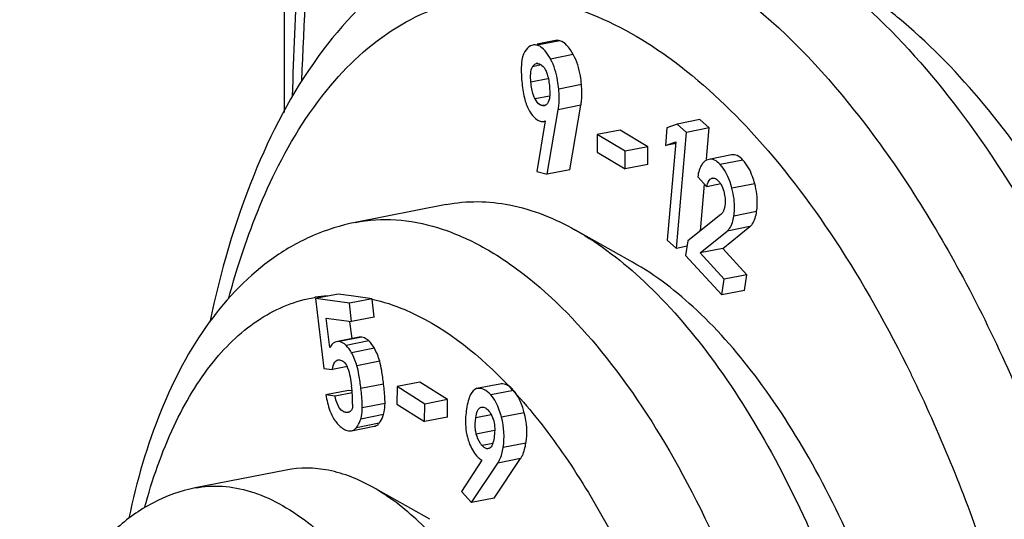
# Model space of a CAD drawing. Units: millimetres. Extents: x 0 to 594, y 0 to 420.
# Drawn here: x 416 to 420, y 371 to 373 of the extents above; entities that cross this region are included whole.
import ezdxf

# ---------------------------------------------------------------- set-up
doc = ezdxf.new("R2010")
doc.units = ezdxf.units.MM
doc.header["$LTSCALE"] = 32.67
doc.layers.get('0').update_dxf_attribs({"linetype": 'CONTINUOUS'})
doc.layers.add('BEZUGSACHSEN', color=7, linetype='CONTINUOUS')
doc.layers.add('RUNDUNGEN', color=7, linetype='CONTINUOUS')

msp = doc.modelspace()

# ---------------------------------------------------------------- linework, layer by layer
at = {"color": 7, "linetype": 'Continuous'}
for p, q in [((417.1008, 386.0074), (417.1008, 372.2149)), ((418.135, 372.4889), (418.0644, 372.475)), ((418.1026, 371.9793), (418.1451, 372.225)), ((418.1892, 371.9964), (418.2317, 372.2421)), ((418.0958, 372.183), (418.0631, 371.9895)), ((418.6853, 372.1874), (418.5987, 372.1703)), ((418.7208, 372.1559), (418.6853, 372.1874)), ((418.3808, 372.1475), (418.2942, 372.1304)), ((418.4866, 372.084), (418.3808, 372.1475)), ((418.5594, 372.1557), (418.5536, 372.0885)), ((418.5987, 372.1703), (418.5594, 372.1557)), ((418.5957, 371.6967), (418.6342, 372.1388)), ((418.6342, 372.1388), (418.5987, 372.1703)), ((418.7208, 372.1559), (418.6342, 372.1388)), ((418.7105, 372.0368), (418.7208, 372.1559)), ((418.2942, 372.1304), (418.2941, 372.0631)), ((418.4, 372.0669), (418.2942, 372.1304)), ((418.5536, 372.0885), (418.5928, 372.1033)), ((418.5928, 372.1033), (418.5601, 371.7282)), ((418.2941, 372.0631), (418.3999, 371.9996)), ((418.3999, 371.9996), (418.4, 372.0669)), ((418.4866, 372.084), (418.4, 372.0669)), ((418.4865, 372.0167), (418.4866, 372.084)), ((418.5942, 372.0965), (418.5536, 372.0885)), ((418.7193, 372.0359), (418.7097, 372.0326)), ((418.8059, 372.0531), (418.7193, 372.036)), ((418.0631, 371.9895), (418.1026, 371.9793)), ((418.1892, 371.9964), (418.1026, 371.9793)), ((418.4865, 372.0167), (418.3999, 371.9996)), ((418.6767, 371.9693), (418.7113, 371.9316)), ((418.7291, 371.9635), (418.7327, 371.9646)), ((418.6866, 371.7633), (418.7022, 371.9416)), ((418.7643, 371.9421), (418.7113, 371.9316)), ((418.765, 371.8262), (418.6393, 371.7254)), ((418.6854, 371.6792), (418.7889, 371.7625)), ((418.772, 371.6963), (418.8755, 371.7796)), ((418.5601, 371.7282), (418.5957, 371.6967)), ((418.6393, 371.7254), (418.6307, 371.6694)), ((418.6361, 371.7047), (418.5957, 371.6967)), ((418.772, 371.6963), (418.6854, 371.6792)), ((418.8642, 371.5959), (418.772, 371.6963)), ((418.6307, 371.6694), (418.7685, 371.5194)), ((418.7776, 371.5788), (418.6854, 371.6792)), ((418.7685, 371.5194), (418.7776, 371.5788)), ((418.8642, 371.5959), (418.7776, 371.5788)), ((418.8551, 371.5365), (418.8642, 371.5959)), ((418.8551, 371.5365), (418.7685, 371.5194)), ((417.3068, 371.5221), (417.2202, 371.505)), ((417.2202, 371.505), (417.2523, 371.2393)), ((417.3495, 371.4877), (417.2202, 371.505)), ((417.3566, 371.5154), (417.3068, 371.5221)), ((417.4361, 371.5048), (417.3495, 371.4877)), ((417.4361, 371.5048), (417.3566, 371.5154)), ((417.4446, 371.4344), (417.4363, 371.5032)), ((417.358, 371.4173), (417.3495, 371.4877)), ((417.2749, 371.3192), (417.2616, 371.4301)), ((417.2616, 371.4301), (417.358, 371.4173)), ((417.4446, 371.4344), (417.358, 371.4173)), ((417.3596, 371.3525), (417.3519, 371.4165)), ((417.3866, 371.3579), (417.3101, 371.3428)), ((417.2523, 371.2393), (417.2851, 371.2349)), ((417.3419, 371.2461), (417.2851, 371.2349)), ((417.3058, 371.2714), (417.3115, 371.2715)), ((417.5315, 371.17), (417.5306, 371.1032)), ((417.6181, 371.1871), (417.5315, 371.17)), ((417.6372, 371.1028), (417.5315, 371.17)), ((417.7238, 371.1199), (417.6181, 371.1871)), ((417.9223, 371.1793), (417.8342, 371.1619)), ((417.9579, 371.1707), (417.9518, 371.1744)), ((417.3467, 371.1548), (417.2601, 371.1377)), ((417.2949, 371.1331), (417.2601, 371.1377)), ((417.3606, 371.1461), (417.2949, 371.1331)), ((417.36, 371.1531), (417.3467, 371.1548)), ((417.5306, 371.1032), (417.6364, 371.036)), ((417.6364, 371.036), (417.6372, 371.1028)), ((417.7238, 371.1199), (417.6372, 371.1028)), ((417.723, 371.0531), (417.7238, 371.1199)), ((417.3456, 371.0715), (417.3367, 371.0711)), ((417.723, 371.0531), (417.6364, 371.036)), ((417.3577, 371.0011), (417.4443, 371.0182)), ((417.8824, 370.934), (417.8792, 370.9331)), ((417.8545, 370.8898), (417.7764, 370.7702)), ((417.8151, 370.7274), (417.9154, 370.8784)), ((417.9017, 370.7445), (418.002, 370.8955)), ((417.7764, 370.7702), (417.8151, 370.7274)), ((417.9017, 370.7445), (417.8151, 370.7274))]:
    msp.add_line(p, q, dxfattribs=at)
at = {"color": 9, "linetype": 'Continuous'}
for p, q in [((418.1518, 372.4882), (418.0652, 372.4711)), ((418.2026, 372.4357), (418.116, 372.4186)), ((418.0808, 372.3958), (418.0473, 372.3892)), ((418.1058, 372.3427), (418.0412, 372.33)), ((418.2339, 372.3211), (418.1473, 372.304)), ((418.1126, 372.2775), (418.0569, 372.2665)), ((418.092, 372.2424), (418.0839, 372.2408)), ((418.2317, 372.2421), (418.1451, 372.225)), ((418.8489, 372.0331), (418.7623, 372.016)), ((418.7327, 371.9642), (418.7291, 371.9635)), ((418.8938, 371.9433), (418.8072, 371.9262)), ((418.9011, 371.837), (418.8145, 371.8199)), ((418.8755, 371.7796), (418.7889, 371.7625)), ((417.2173, 371.5098), (417.2198, 371.5102)), ((417.3971, 371.3581), (417.3105, 371.341)), ((417.4235, 371.3438), (417.3369, 371.3267)), ((417.4447, 371.3161), (417.3581, 371.299)), ((417.465, 371.2664), (417.3784, 371.2493)), ((417.4801, 371.1792), (417.3935, 371.1621)), ((417.975, 371.1554), (417.8884, 371.1383)), ((417.4854, 371.1058), (417.3988, 371.0887)), ((417.3453, 371.0728), (417.3367, 371.0711)), ((417.4794, 371.0632), (417.3928, 371.0461)), ((417.8899, 371.0626), (417.8314, 371.0511)), ((418.0158, 371.07), (417.9292, 371.0529)), ((417.4628, 371.0301), (417.3762, 371.013)), ((417.903, 371.0022), (417.8332, 370.9884)), ((417.8957, 370.9527), (417.8553, 370.9448)), ((418.0222, 370.9542), (417.9356, 370.9371)), ((418.002, 370.8955), (417.9154, 370.8784))]:
    msp.add_line(p, q, dxfattribs=at)
at = {"color": 7, "linetype": 'Continuous'}
for centre, radius, start, end in [((418.0654, 372.3873), 0.0149, 89.0162, 101.0358), ((418.0856, 372.202), 0.0215, 281.2267, 298.2543), ((417.2657, 371.2127), 0.0822, 19.8847, 23.876), ((416.7989, 371.1047), 0.5632, 359.7882, 6.875), ((416.638, 369.9238), 1.8157, 43.024, 43.373), ((416.5991, 369.8875), 1.8689, 41.9945, 43.0207), ((417.8838, 371.073), 0.1229, 42.0801, 44.9897), ((417.294, 371.0738), 0.1026, 341.0501, 344.3565), ((417.3925, 371.0854), 0.0894, 321.8203, 325.6213)]:
    msp.add_arc(centre, radius, start, end, dxfattribs=at)
at = {"color": 9, "linetype": 'Continuous'}
for centre, radius, start, end in [((417.3075, 370.983), 0.5345, 94.4948, 99.4447), ((416.6788, 369.9624), 1.7596, 43.3699, 44.4125)]:
    msp.add_arc(centre, radius, start, end, dxfattribs=at)
for points, knots in [([(419.6951, 372.9835), (419.8154, 372.8601), (420.0473, 372.5777), (420.3527, 372.0929), (420.6274, 371.5355), (420.9465, 370.7044), (421.2201, 369.5987), (421.3029, 368.6844), (421.3029, 368.2315)], [0, 0, 0, 0, 0.100991, 0.213279, 0.335241, 0.464616, 0.734528, 1, 1, 1, 1]), ([(416.5694, 370.7072), (416.5983, 370.8143), (416.6661, 371.0104), (416.8132, 371.2607), (416.9966, 371.4372), (417.1449, 371.4974), (417.2173, 371.5098)], [0, 0, 0, 0, 0.307119, 0.570911, 0.79673, 1, 1, 1, 1]), ([(417.4363, 371.5032), (417.4789, 371.4938), (417.6675, 371.4314), (417.828, 371.3037), (417.9357, 371.1938)], [0, 0, 0, 0, 0.220682, 1, 1, 1, 1]), ([(417.9881, 371.138), (418.0544, 371.0643), (418.1822, 370.8985), (418.4141, 370.5112), (418.6474, 369.9437), (418.8241, 369.2081), (418.8691, 368.6956), (418.8691, 368.442)], [0, 0, 0, 0, 0.103016, 0.216629, 0.468229, 0.736612, 1, 1, 1, 1])]:
    msp.add_open_spline(points, degree=3, knots=knots, dxfattribs=at)
at = {"color": 7, "linetype": 'Continuous'}
for points in [[(418.0652, 372.4711), (418.0597, 372.4725), (418.0539, 372.4729), (418.0484, 372.4718)], [(418.1518, 372.4882), (418.1464, 372.4896), (418.1405, 372.49), (418.135, 372.4889)], [(418.0656, 372.4021), (418.0669, 372.4021), (418.0682, 372.4019), (418.0694, 372.4016)], [(418.0694, 372.4016), (418.0725, 372.4008), (418.0754, 372.3996), (418.0782, 372.398)], [(418.0924, 372.2404), (418.0896, 372.2398), (418.0866, 372.2401), (418.0839, 372.2408)], [(418.0776, 372.1815), (418.0816, 372.1805), (418.0858, 372.1801), (418.0898, 372.1809)], [(418.7097, 372.0326), (418.7069, 372.0311), (418.7041, 372.0292), (418.7017, 372.0271)], [(418.751, 371.9582), (418.7527, 371.9567), (418.7543, 371.9551), (418.7558, 371.9535)], [(418.7558, 371.9535), (418.759, 371.95), (418.7619, 371.9462), (418.7643, 371.9422)], [(417.3971, 371.3581), (417.3936, 371.3586), (417.39, 371.3585), (417.3866, 371.3579)], [(417.3, 371.3407), (417.2966, 371.3401), (417.2932, 371.3387), (417.2903, 371.3369)], [(417.3105, 371.341), (417.307, 371.3415), (417.3034, 371.3414), (417.3, 371.3407)], [(417.3581, 371.299), (417.3525, 371.3092), (417.3453, 371.3186), (417.3369, 371.3267)], [(417.4447, 371.3161), (417.4391, 371.3263), (417.4319, 371.3357), (417.4235, 371.3438)], [(417.465, 371.2664), (417.4601, 371.2836), (417.4533, 371.3004), (417.4447, 371.3161)], [(417.3784, 371.2493), (417.3735, 371.2665), (417.3667, 371.2833), (417.3581, 371.299)], [(417.343, 371.2407), (417.351, 371.2187), (417.3553, 371.1953), (417.3581, 371.1721)], [(417.9707, 371.1599), (417.9668, 371.1639), (417.9625, 371.1676), (417.9579, 371.1707)], [(417.9881, 371.138), (417.9842, 371.1441), (417.9799, 371.15), (417.975, 371.1554)], [(417.4663, 371.0349), (417.4721, 371.0435), (417.4765, 371.0532), (417.4794, 371.0632)], [(417.9356, 370.9371), (417.9417, 370.9753), (417.9394, 371.0156), (417.9292, 371.0529)], [(418.0222, 370.9542), (418.0283, 370.9924), (418.026, 371.0327), (418.0158, 371.07)], [(417.3762, 371.013), (417.3826, 371.0212), (417.3876, 371.0306), (417.391, 371.0405)], [(417.3465, 371.0008), (417.3502, 371.0003), (417.354, 371.0003), (417.3577, 371.0011)]]:
    msp.add_open_spline(points, degree=3, dxfattribs=at)
for points, knots in [([(418.2026, 372.4357), (418.1955, 372.4486), (418.1824, 372.4697), (418.1615, 372.4857), (418.1518, 372.4882)], [0, 0, 0, 0, 0.592884, 1, 1, 1, 1]), ([(418.0181, 372.4476), (418.01, 372.4347), (418.0026, 372.3949), (418.0044, 372.3565), (418.0065, 372.333)], [0, 0, 0, 0, 0.392386, 1, 1, 1, 1]), ([(418.0484, 372.4718), (418.0455, 372.4713), (418.0329, 372.467), (418.0236, 372.4562), (418.0181, 372.4476)], [0, 0, 0, 0, 0.222136, 1, 1, 1, 1]), ([(418.0815, 372.4629), (418.0802, 372.4639), (418.0752, 372.4674), (418.0695, 372.47), (418.0652, 372.4711)], [0, 0, 0, 0, 0.269821, 1, 1, 1, 1]), ([(418.116, 372.4186), (418.1133, 372.4235), (418.1038, 372.4396), (418.092, 372.455), (418.0815, 372.4629)], [0, 0, 0, 0, 0.299385, 1, 1, 1, 1]), ([(418.2339, 372.3211), (418.2329, 372.3322), (418.2279, 372.3715), (418.2164, 372.4106), (418.2026, 372.4357)], [0, 0, 0, 0, 0.279174, 1, 1, 1, 1]), ([(418.0473, 372.3892), (418.0483, 372.3908), (418.0521, 372.3962), (418.0578, 372.4009), (418.0625, 372.4019)], [0, 0, 0, 0, 0.283153, 1, 1, 1, 1]), ([(418.0782, 372.398), (418.0799, 372.397), (418.088, 372.3912), (418.0937, 372.3826), (418.0972, 372.3756)], [0, 0, 0, 0, 0.208768, 1, 1, 1, 1]), ([(418.1473, 372.304), (418.1463, 372.3151), (418.1413, 372.3544), (418.1298, 372.3935), (418.116, 372.4186)], [0, 0, 0, 0, 0.279174, 1, 1, 1, 1]), ([(418.0412, 372.33), (418.0402, 372.341), (418.0394, 372.3608), (418.0426, 372.3816), (418.0473, 372.3892)], [0, 0, 0, 0, 0.553738, 1, 1, 1, 1]), ([(418.0972, 372.3756), (418.0995, 372.3708), (418.1073, 372.3503), (418.1105, 372.3283), (418.112, 372.3118)], [0, 0, 0, 0, 0.24107, 1, 1, 1, 1]), ([(418.0065, 372.333), (418.0084, 372.3119), (418.0135, 372.2747), (418.0256, 372.2386), (418.0335, 372.2245)], [0, 0, 0, 0, 0.567467, 1, 1, 1, 1]), ([(418.0569, 372.2665), (418.0544, 372.2711), (418.0459, 372.2914), (418.0427, 372.3134), (418.0412, 372.33)], [0, 0, 0, 0, 0.237784, 1, 1, 1, 1]), ([(418.112, 372.3118), (418.1129, 372.3011), (418.1138, 372.2818), (418.1113, 372.2616), (418.1072, 372.2537)], [0, 0, 0, 0, 0.545776, 1, 1, 1, 1]), ([(418.1451, 372.225), (418.1462, 372.2309), (418.1497, 372.2571), (418.1491, 372.2837), (418.1473, 372.304)], [0, 0, 0, 0, 0.226814, 1, 1, 1, 1]), ([(418.2317, 372.2421), (418.2328, 372.248), (418.2363, 372.2742), (418.2357, 372.3008), (418.2339, 372.3211)], [0, 0, 0, 0, 0.226814, 1, 1, 1, 1]), ([(418.0839, 372.2408), (418.0814, 372.2414), (418.0696, 372.2464), (418.0618, 372.2576), (418.0569, 372.2665)], [0, 0, 0, 0, 0.199302, 1, 1, 1, 1]), ([(418.1072, 372.2537), (418.1063, 372.2519), (418.1029, 372.2462), (418.0971, 372.2413), (418.0924, 372.2404)], [0, 0, 0, 0, 0.291584, 1, 1, 1, 1]), ([(418.0335, 372.2245), (418.0366, 372.2188), (418.0473, 372.2013), (418.0638, 372.1851), (418.0776, 372.1815)], [0, 0, 0, 0, 0.31324, 1, 1, 1, 1]), ([(418.7017, 372.0271), (418.6984, 372.0243), (418.6844, 372.008), (418.6792, 371.9861), (418.6767, 371.9693)], [0, 0, 0, 0, 0.201196, 1, 1, 1, 1]), ([(418.7623, 372.016), (418.7561, 372.0229), (418.7437, 372.0343), (418.7263, 372.0374), (418.7193, 372.036)], [0, 0, 0, 0, 0.564892, 1, 1, 1, 1]), ([(418.8489, 372.0331), (418.8427, 372.04), (418.8303, 372.0514), (418.8129, 372.0545), (418.8059, 372.0531)], [0, 0, 0, 0, 0.564892, 1, 1, 1, 1]), ([(418.8938, 371.9433), (418.8914, 371.9525), (418.8817, 371.9846), (418.8653, 372.0153), (418.8489, 372.0331)], [0, 0, 0, 0, 0.280134, 1, 1, 1, 1]), ([(418.8072, 371.9262), (418.8048, 371.9354), (418.7951, 371.9675), (418.7787, 371.9982), (418.7623, 372.016)], [0, 0, 0, 0, 0.280134, 1, 1, 1, 1]), ([(418.7113, 371.9316), (418.712, 371.9354), (418.7148, 371.9471), (418.7213, 371.9601), (418.7291, 371.9635)], [0, 0, 0, 0, 0.309298, 1, 1, 1, 1]), ([(418.7327, 371.9646), (418.7341, 371.9649), (418.7408, 371.9653), (418.7471, 371.9615), (418.751, 371.9582)], [0, 0, 0, 0, 0.222839, 1, 1, 1, 1]), ([(418.7643, 371.9422), (418.7658, 371.9398), (418.7717, 371.9291), (418.7754, 371.9172), (418.7773, 371.9081)], [0, 0, 0, 0, 0.231126, 1, 1, 1, 1]), ([(418.8145, 371.8199), (418.8158, 371.8283), (418.8191, 371.8638), (418.814, 371.8999), (418.8072, 371.9262)], [0, 0, 0, 0, 0.235838, 1, 1, 1, 1]), ([(418.9011, 371.837), (418.9024, 371.8454), (418.9057, 371.8809), (418.9006, 371.917), (418.8938, 371.9433)], [0, 0, 0, 0, 0.235838, 1, 1, 1, 1]), ([(418.7773, 371.9081), (418.7782, 371.9038), (418.7812, 371.8873), (418.782, 371.8703), (418.7801, 371.8581)], [0, 0, 0, 0, 0.262571, 1, 1, 1, 1]), ([(418.7754, 371.8405), (418.7748, 371.8389), (418.7723, 371.8335), (418.7683, 371.8289), (418.765, 371.8262)], [0, 0, 0, 0, 0.285185, 1, 1, 1, 1]), ([(418.7801, 371.8581), (418.7799, 371.8565), (418.7788, 371.8505), (418.777, 371.8447), (418.7754, 371.8405)], [0, 0, 0, 0, 0.267255, 1, 1, 1, 1]), ([(418.8755, 371.7796), (418.8788, 371.7823), (418.8934, 371.7982), (418.8985, 371.8202), (418.9011, 371.837)], [0, 0, 0, 0, 0.200022, 1, 1, 1, 1]), ([(418.7889, 371.7625), (418.7922, 371.7652), (418.8068, 371.7811), (418.8119, 371.8031), (418.8145, 371.8199)], [0, 0, 0, 0, 0.200022, 1, 1, 1, 1]), ([(417.4235, 371.3438), (417.4215, 371.3458), (417.4139, 371.3524), (417.4043, 371.3571), (417.3971, 371.3581)], [0, 0, 0, 0, 0.279785, 1, 1, 1, 1]), ([(417.2903, 371.3369), (417.2888, 371.3359), (417.2825, 371.3312), (417.2778, 371.3246), (417.2749, 371.3192)], [0, 0, 0, 0, 0.22489, 1, 1, 1, 1]), ([(417.3369, 371.3267), (417.3349, 371.3287), (417.3273, 371.3353), (417.3177, 371.34), (417.3105, 371.341)], [0, 0, 0, 0, 0.279785, 1, 1, 1, 1]), ([(417.2851, 371.2349), (417.2858, 371.2395), (417.2883, 371.2529), (417.2963, 371.2695), (417.3058, 371.2714)], [0, 0, 0, 0, 0.322093, 1, 1, 1, 1]), ([(417.3115, 371.2715), (417.317, 371.2708), (417.3301, 371.2654), (417.3376, 371.2533), (417.3409, 371.246)], [0, 0, 0, 0, 0.409788, 1, 1, 1, 1]), ([(417.3935, 371.1621), (417.3914, 371.1795), (417.3874, 371.2088), (417.3817, 371.2378), (417.3784, 371.2493)], [0, 0, 0, 0, 0.595123, 1, 1, 1, 1]), ([(417.4801, 371.1792), (417.478, 371.1966), (417.474, 371.2259), (417.4683, 371.2549), (417.465, 371.2664)], [0, 0, 0, 0, 0.595123, 1, 1, 1, 1]), ([(417.3988, 371.0887), (417.3989, 371.0932), (417.3985, 371.1177), (417.3959, 371.1422), (417.3935, 371.1621)], [0, 0, 0, 0, 0.183645, 1, 1, 1, 1]), ([(417.4854, 371.1058), (417.4855, 371.1103), (417.4851, 371.1348), (417.4825, 371.1593), (417.4801, 371.1792)], [0, 0, 0, 0, 0.183645, 1, 1, 1, 1]), ([(417.8342, 371.1619), (417.8238, 371.1594), (417.8105, 371.1414), (417.8016, 371.1138), (417.7977, 371.0948), (417.796, 371.0842)], [0, 0, 0, 0, 0.360396, 0.639747, 1, 1, 1, 1]), ([(417.8884, 371.1383), (417.881, 371.1466), (417.8656, 371.1606), (417.8443, 371.1639), (417.8357, 371.1622)], [0, 0, 0, 0, 0.558329, 1, 1, 1, 1]), ([(417.9518, 371.1744), (417.9494, 371.1756), (417.9402, 371.1798), (417.9295, 371.1807), (417.9223, 371.1793)], [0, 0, 0, 0, 0.266831, 1, 1, 1, 1]), ([(417.2601, 371.1377), (417.2637, 371.1174), (417.2718, 371.0819), (417.2879, 371.0485), (417.2976, 371.0361)], [0, 0, 0, 0, 0.568216, 1, 1, 1, 1]), ([(417.3367, 371.0711), (417.3322, 371.0717), (417.3187, 371.077), (417.3035, 371.1003), (417.2976, 371.1211), (417.2949, 371.1331)], [0, 0, 0, 0, 0.170825, 0.531506, 1, 1, 1, 1]), ([(417.9292, 371.0529), (417.9268, 371.062), (417.9174, 371.0922), (417.9034, 371.1218), (417.8884, 371.1383)], [0, 0, 0, 0, 0.297664, 1, 1, 1, 1]), ([(418.0158, 371.07), (418.014, 371.0767), (418.007, 371.1002), (417.9974, 371.1231), (417.9881, 371.138)], [0, 0, 0, 0, 0.283701, 1, 1, 1, 1]), ([(417.3621, 371.1026), (417.3621, 371.0949), (417.3616, 371.0812), (417.3504, 371.0721), (417.3456, 371.0712)], [0, 0, 0, 0, 0.612592, 1, 1, 1, 1]), ([(417.3928, 371.0461), (417.3937, 371.0493), (417.3971, 371.0633), (417.3985, 371.0777), (417.3988, 371.0887)], [0, 0, 0, 0, 0.234164, 1, 1, 1, 1]), ([(417.4794, 371.0632), (417.4803, 371.0664), (417.4837, 371.0804), (417.4851, 371.0948), (417.4854, 371.1058)], [0, 0, 0, 0, 0.234164, 1, 1, 1, 1]), ([(417.796, 371.0842), (417.7944, 371.0744), (417.7902, 371.0388), (417.7923, 371.002), (417.7993, 370.9769)], [0, 0, 0, 0, 0.275849, 1, 1, 1, 1]), ([(417.8314, 371.0511), (417.8328, 371.06), (417.8353, 371.0745), (417.8451, 371.0897), (417.8512, 371.0911)], [0, 0, 0, 0, 0.587268, 1, 1, 1, 1]), ([(417.8512, 371.0911), (417.8553, 371.0921), (417.8656, 371.0916), (417.8734, 371.0851), (417.877, 371.0811)], [0, 0, 0, 0, 0.44007, 1, 1, 1, 1]), ([(417.8332, 370.9884), (417.8317, 370.9939), (417.8278, 371.0145), (417.829, 371.0359), (417.8314, 371.0511)], [0, 0, 0, 0, 0.267216, 1, 1, 1, 1]), ([(417.877, 371.0811), (417.8892, 371.0677), (417.9057, 371.0316), (417.9037, 370.9934), (417.9007, 370.9744)], [0, 0, 0, 0, 0.485588, 1, 1, 1, 1]), ([(417.2976, 371.0361), (417.3015, 371.0312), (417.3146, 371.016), (417.3326, 371.0027), (417.3465, 371.0008)], [0, 0, 0, 0, 0.311533, 1, 1, 1, 1]), ([(417.3577, 371.0011), (417.363, 371.0021), (417.37, 371.0059), (417.3749, 371.0114), (417.3762, 371.013)], [0, 0, 0, 0, 0.729954, 1, 1, 1, 1]), ([(417.4443, 371.0182), (417.4496, 371.0192), (417.4566, 371.023), (417.4615, 371.0285), (417.4628, 371.0301)], [0, 0, 0, 0, 0.729954, 1, 1, 1, 1]), ([(417.7993, 370.9769), (417.8013, 370.9695), (417.8094, 370.9438), (417.8224, 370.9191), (417.8353, 370.9047)], [0, 0, 0, 0, 0.284532, 1, 1, 1, 1]), ([(417.8553, 370.9448), (417.8529, 370.9474), (417.8428, 370.9604), (417.8365, 370.976), (417.8332, 370.9884)], [0, 0, 0, 0, 0.217209, 1, 1, 1, 1]), ([(417.9007, 370.9744), (417.8993, 370.9658), (417.8966, 370.9515), (417.8884, 370.9364), (417.8824, 370.934)], [0, 0, 0, 0, 0.578259, 1, 1, 1, 1]), ([(417.8792, 370.9331), (417.8773, 370.9327), (417.868, 370.9326), (417.8602, 370.9394), (417.8553, 370.9448)], [0, 0, 0, 0, 0.211651, 1, 1, 1, 1]), ([(417.9154, 370.8784), (417.9178, 370.882), (417.928, 370.9003), (417.933, 370.921), (417.9356, 370.9371)], [0, 0, 0, 0, 0.212358, 1, 1, 1, 1]), ([(418.002, 370.8955), (418.0044, 370.8991), (418.0146, 370.9174), (418.0196, 370.9381), (418.0222, 370.9542)], [0, 0, 0, 0, 0.212358, 1, 1, 1, 1]), ([(417.8353, 370.9047), (417.8369, 370.903), (417.8425, 370.8972), (417.8492, 370.892), (417.8545, 370.8898)], [0, 0, 0, 0, 0.289064, 1, 1, 1, 1])]:
    msp.add_open_spline(points, degree=3, knots=knots, dxfattribs=at)
at = {"layer": 'BEZUGSACHSEN', "color": 7, "linetype": 'Continuous'}
for p, q in [((417.7186, 371.8638), (417.3722, 371.7954)), ((418.4287, 371.6439), (418.2108, 371.7664)), ((417.1087, 370.8515), (416.7623, 370.7831)), ((417.6563, 370.6637), (417.4384, 370.7862))]:
    msp.add_line(p, q, dxfattribs=at)
for points, knots in [([(419.5503, 377.1692), (419.3701, 377.1336), (419.011, 377.0039), (418.5353, 376.6573), (418.1265, 376.1774), (417.7859, 375.5801), (417.5134, 374.8773), (417.3103, 374.0806), (417.1784, 373.2036), (417.1401, 372.5923), (417.1322, 372.2768)], [0, 0, 0, 0, 0.094414, 0.192956, 0.299274, 0.416074, 0.544772, 0.685597, 0.837809, 1, 1, 1, 1]), ([(421.9908, 368.2686), (421.9908, 368.549), (421.9602, 369.1191), (421.833, 369.9699), (421.6282, 370.8056), (421.3535, 371.5942), (421.0197, 372.3054), (420.6391, 372.9129), (420.226, 373.3944), (419.9133, 373.6381), (419.7557, 373.7268)], [0, 0, 0, 0, 0.137811, 0.279951, 0.422124, 0.560006, 0.689574, 0.80742, 0.911154, 1, 1, 1, 1]), ([(418.9823, 372.8646), (419.113, 372.7911), (419.3724, 372.5889), (419.7151, 372.1895), (420.0308, 371.6856), (420.3077, 371.0955), (420.5356, 370.4414), (420.7055, 369.7481), (420.811, 369.0424), (420.8364, 368.5695), (420.8364, 368.3368)], [0, 0, 0, 0, 0.088846, 0.192581, 0.310427, 0.439995, 0.577876, 0.72005, 0.86219, 1, 1, 1, 1]), ([(419.4608, 372.5587), (419.4395, 372.5767), (419.357, 372.6437), (419.2685, 372.7036), (419.2001, 372.7421)], [0, 0, 0, 0, 0.261906, 1, 1, 1, 1]), ([(420.9654, 368.4314), (420.9654, 368.8375), (420.8863, 369.655), (420.6272, 370.6374), (420.3254, 371.3642), (420.0687, 371.8398), (419.7859, 372.2408), (419.5712, 372.4652), (419.4608, 372.5587)], [0, 0, 0, 0, 0.270614, 0.544192, 0.673744, 0.794329, 0.903576, 1, 1, 1, 1]), ([(417.7186, 371.8638), (417.7975, 371.8794), (417.9726, 371.8762), (418.1327, 371.8103), (418.2108, 371.7664)], [0, 0, 0, 0, 0.472944, 1, 1, 1, 1]), ([(418.2108, 371.7664), (418.3057, 371.713), (418.4941, 371.5662), (418.7429, 371.2763), (418.9721, 370.9104), (419.247, 370.3243), (419.4839, 369.5083), (419.557, 368.8218), (419.557, 368.4791)], [0, 0, 0, 0, 0.088903, 0.192706, 0.310628, 0.44028, 0.720192, 1, 1, 1, 1]), ([(419.686, 368.5737), (419.686, 368.8938), (419.6177, 369.5349), (419.3964, 370.297), (419.1397, 370.8444), (418.9256, 371.1862), (418.6932, 371.4569), (418.5173, 371.594), (418.4287, 371.6439)], [0, 0, 0, 0, 0.279811, 0.559724, 0.689377, 0.807298, 0.911099, 1, 1, 1, 1]), ([(417.4384, 370.7862), (417.3861, 370.8157), (417.2788, 370.8598), (417.1615, 370.8619), (417.1087, 370.8515)], [0, 0, 0, 0, 0.527056, 1, 1, 1, 1]), ([(418.34, 368.5844), (418.34, 368.8139), (418.2911, 369.2737), (418.1324, 369.8203), (417.9483, 370.2129), (417.7947, 370.4579), (417.6281, 370.6521), (417.502, 370.7505), (417.4384, 370.7862)], [0, 0, 0, 0, 0.279812, 0.559721, 0.689373, 0.807295, 0.911097, 1, 1, 1, 1])]:
    msp.add_open_spline(points, degree=3, knots=knots, dxfattribs=at)
at = {"layer": 'BEZUGSACHSEN', "color": 9, "linetype": 'Continuous'}
msp.add_open_spline([(417.1688, 372.3357), (417.1839, 372.7827), (417.2592, 373.6283), (417.5272, 374.7914), (417.8823, 375.6203), (418.2413, 376.1448), (418.5288, 376.4521), (418.8434, 376.686), (419.1821, 376.8424), (419.5401, 376.918), (419.9117, 376.9114), (420.291, 376.8238), (420.8232, 376.5925), (421.1875, 376.3163), (421.4169, 376.1042)], degree=3, knots=[0, 0, 0, 0, 0.175434, 0.331938, 0.466696, 0.526034, 0.580509, 0.631015, 0.678861, 0.725701, 0.773343, 0.82347, 0.877438, 1, 1, 1, 1], dxfattribs=at)
at = {"layer": 'RUNDUNGEN', "color": 9, "linetype": 'Continuous'}
for p, q in [((419.4879, 371.2192), (419.49, 371.2148)), ((416.7623, 370.7831), (416.7624, 370.7831))]:
    msp.add_line(p, q, dxfattribs=at)
for points, knots in [([(417.726, 373.2104), (417.7881, 373.3966), (417.9283, 373.7389), (418.2113, 374.1777), (418.5501, 374.496), (418.9404, 374.6773), (419.365, 374.7058), (419.7994, 374.5841), (420.2305, 374.3258), (420.651, 373.9418), (421.0525, 373.4423), (421.4255, 372.8401), (421.7603, 372.1509), (422.1489, 371.127), (422.4817, 369.768), (422.5823, 368.6452), (422.5823, 368.0892)], [0, 0, 0, 0, 0.057953, 0.108632, 0.15301, 0.19335, 0.233102, 0.275917, 0.324479, 0.380139, 0.443161, 0.513042, 0.588763, 0.66894, 0.835908, 1, 1, 1, 1]), ([(418.5921, 373.8201), (418.6758, 373.8366), (418.8527, 373.8474), (419.1225, 373.795), (419.3948, 373.6769), (419.6659, 373.4963), (419.9326, 373.2565), (420.2919, 372.8459), (420.6999, 372.204), (421.0996, 371.3077), (421.4048, 370.3065), (421.5972, 369.2593), (421.6444, 368.5495), (421.6444, 368.2002)], [0, 0, 0, 0, 0.036798, 0.075466, 0.117523, 0.163983, 0.215372, 0.271821, 0.398887, 0.541602, 0.694067, 0.849291, 1, 1, 1, 1]), ([(417.9579, 372.9304), (418.0273, 372.9441), (418.1741, 372.9531), (418.3979, 372.9096), (418.6238, 372.8117), (418.9389, 372.6015), (419.3153, 372.205), (419.7062, 371.5903), (420.0381, 370.8464), (420.2911, 370.0159), (420.4508, 369.1471), (420.49, 368.5583), (420.49, 368.2684)], [0, 0, 0, 0, 0.036804, 0.075477, 0.117541, 0.164007, 0.271663, 0.398748, 0.541482, 0.693979, 0.849247, 1, 1, 1, 1]), ([(417.0685, 371.9901), (417.1296, 372.1134), (417.2654, 372.3327), (417.5047, 372.5399), (417.7132, 372.6291), (417.8736, 372.6599), (418.0396, 372.6558), (418.2737, 372.6024), (418.573, 372.441), (418.9069, 372.1335), (419.2216, 371.7179), (419.4021, 371.3947), (419.4879, 371.2192)], [0, 0, 0, 0, 0.122807, 0.227639, 0.276082, 0.32373, 0.372253, 0.423205, 0.536742, 0.670578, 0.825711, 1, 1, 1, 1]), ([(416.8903, 371.5075), (416.9021, 371.5514), (416.9502, 371.7161), (417.0125, 371.877), (417.0685, 371.9901)], [0, 0, 0, 0, 0.264739, 1, 1, 1, 1]), ([(417.3723, 371.7954), (417.4227, 371.8054), (417.5293, 371.8119), (417.6918, 371.7803), (417.8558, 371.7092), (418.0846, 371.5565), (418.3578, 371.2686), (418.6417, 370.8222), (418.8826, 370.2821), (419.0663, 369.6792), (419.1821, 369.0485), (419.2106, 368.6211), (419.2106, 368.4107)], [0, 0, 0, 0, 0.036807, 0.075484, 0.117553, 0.164026, 0.271696, 0.398798, 0.541547, 0.694039, 0.84928, 1, 1, 1, 1]), ([(419.49, 371.2148), (419.5962, 370.9973), (419.784, 370.5359), (419.9888, 369.8087), (420.1172, 369.0566), (420.1485, 368.5493), (420.1485, 368.2997)], [0, 0, 0, 0, 0.241132, 0.494937, 0.751331, 1, 1, 1, 1]), ([(416.7624, 370.7831), (416.7961, 370.7898), (416.8675, 370.7941), (416.9764, 370.7729), (417.0862, 370.7253), (417.2395, 370.623), (417.4225, 370.4301), (417.6127, 370.1311), (417.774, 369.7692), (417.897, 369.3654), (417.9746, 368.9431), (417.9936, 368.6568), (417.9936, 368.516)], [0, 0, 0, 0, 0.036812, 0.075495, 0.117569, 0.164047, 0.271737, 0.398865, 0.541627, 0.694105, 0.849315, 1, 1, 1, 1])]:
    msp.add_open_spline(points, degree=3, knots=knots, dxfattribs=at)
at = {"layer": 'RUNDUNGEN', "color": 7, "linetype": 'Continuous'}
for points, knots in [([(417.9579, 372.9304), (417.8866, 372.9163), (417.7458, 372.8721), (417.4829, 372.7225), (417.2011, 372.4268), (416.9597, 371.9603), (416.8579, 371.6059), (416.8176, 371.4156)], [0, 0, 0, 0, 0.10895, 0.219085, 0.450545, 0.70842, 1, 1, 1, 1]), ([(417.3716, 371.7953), (417.3167, 371.7843), (417.2084, 371.7504), (417.0076, 371.6369), (416.7946, 371.4155), (416.6142, 371.0695), (416.539, 370.8083), (416.5095, 370.6688)], [0, 0, 0, 0, 0.112153, 0.225211, 0.45892, 0.714467, 1, 1, 1, 1]), ([(416.7623, 370.7831), (416.7062, 370.772), (416.5964, 370.7329), (416.4044, 370.5946), (416.2665, 370.3867), (416.1772, 370.1484), (416.1103, 369.8685), (416.0936, 369.6457), (416.0936, 369.4934)], [0, 0, 0, 0, 0.109761, 0.219897, 0.4492, 0.574239, 0.707867, 1, 1, 1, 1])]:
    msp.add_open_spline(points, degree=3, knots=knots, dxfattribs=at)

doc.saveas('drawing.dxf')
